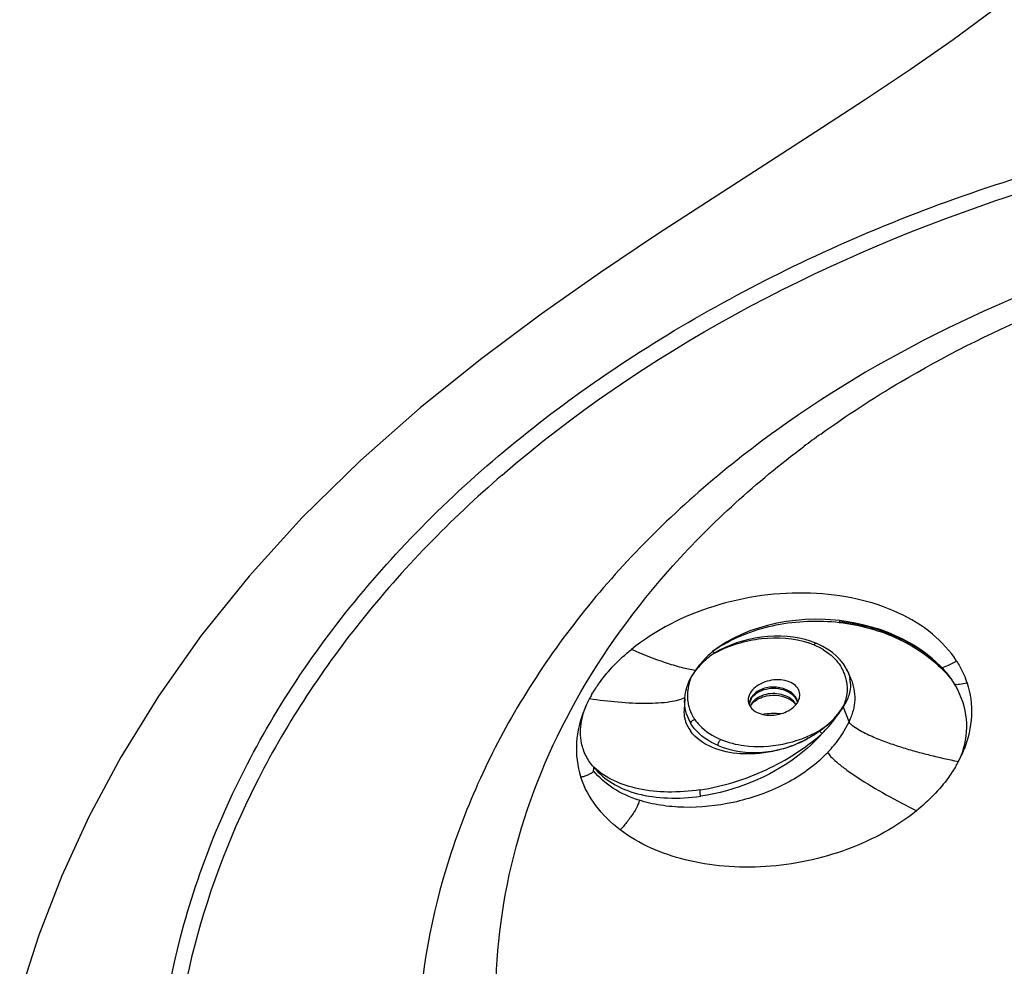
# Model space of a CAD drawing. Units: millimetres. Extents: x 2158 to 2626, y -301 to 292.
# Drawn here: x 2160 to 2201, y -184 to -144 of the extents above; entities that cross this region are included whole.
import ezdxf

# ---------------------------------------------------------------- set-up
doc = ezdxf.new("R2010")
doc.units = ezdxf.units.MM
doc.header["$LTSCALE"] = 19.36
doc.layers.add('1', color=7, linetype='CONTINUOUS')

msp = doc.modelspace()

# ---------------------------------------------------------------- linework, layer by layer
at = {"layer": '1', "color": 7, "linetype": 'Continuous'}
for p, q in [((2194.385, -169.102), (2194.191, -169.082)), ((2194.562, -169.125), (2194.385, -169.102)), ((2193.386, -170.053), (2193.164, -169.971)), ((2189.044, -170.416), (2189.032, -170.408)), ((2189.312, -170.199), (2189.036, -170.405)), ((2189.117, -170.467), (2189.044, -170.416)), ((2189.349, -170.336), (2189.141, -170.451)), ((2193.419, -170.067), (2193.386, -170.053)), ((2193.419, -170.067), (2193.418, -170.066)), ((2193.456, -170.083), (2193.418, -170.066)), ((2194.649, -171.091), (2194.541, -170.917)), ((2194.721, -171.239), (2194.649, -171.091)), ((2194.717, -171.227), (2194.849, -171.53)), ((2199.054, -171.519), (2198.975, -171.413)), ((2199.054, -171.52), (2199.109, -171.598)), ((2183.848, -172.389), (2183.851, -172.384)), ((2187.861, -172.388), (2187.831, -172.856)), ((2194.783, -173.359), (2194.537, -172.713)), ((2199.38, -175.045), (2199.382, -175.04))]:
    msp.add_line(p, q, dxfattribs=at)
for points in [[(2200.831, -143.416), (2199.167, -144.642), (2197.367, -145.898), (2195.437, -147.19), (2193.387, -148.524), (2191.234, -149.906), (2189.01, -151.335), (2186.713, -152.832), (2184.317, -154.439), (2181.814, -156.195), (2179.26, -158.099), (2176.722, -160.14), (2174.201, -162.36), (2171.753, -164.755), (2169.509, -167.223), (2167.496, -169.726), (2165.69, -172.285), (2164.111, -174.848), (2162.766, -177.367), (2161.625, -179.852), (2160.654, -182.343), (2159.849, -184.829)], [(2194.191, -169.082), (2193.776, -169.054), (2193.36, -169.046), (2192.946, -169.058), (2192.536, -169.091), (2192.131, -169.143), (2191.734, -169.214), (2191.346, -169.304), (2190.97, -169.412), (2190.606, -169.538), (2190.256, -169.68), (2189.924, -169.838), (2189.608, -170.012), (2189.312, -170.199)], [(2198.483, -170.874), (2198.287, -170.698), (2198.074, -170.525), (2197.843, -170.356), (2197.595, -170.193), (2197.329, -170.034), (2197.046, -169.883), (2196.744, -169.74), (2196.424, -169.606), (2196.086, -169.482), (2195.731, -169.371), (2195.358, -169.273), (2194.968, -169.19), (2194.562, -169.125)], [(2193.164, -169.971), (2192.93, -169.902), (2192.685, -169.846), (2192.431, -169.803), (2192.171, -169.774), (2191.905, -169.759), (2191.636, -169.758), (2191.364, -169.772), (2191.093, -169.799), (2190.824, -169.84), (2190.559, -169.895), (2190.299, -169.961), (2190.046, -170.039), (2189.803, -170.129), (2189.57, -170.228), (2189.349, -170.336)], [(2194.541, -170.917), (2194.41, -170.751), (2194.257, -170.594), (2194.084, -170.448), (2193.892, -170.313), (2193.682, -170.191), (2193.456, -170.083)], [(2198.975, -171.413), (2198.827, -171.232), (2198.663, -171.052), (2198.483, -170.874)]]:
    msp.add_lwpolyline(points, dxfattribs=at)
for centre, radius, start, end in [((2218.344, -195.662), 42.395, 125.7271, 126.923), ((2195.84, -169.404), 1.489, 170.1907, 171.1261), ((2191.97, -173.856), 4.53, 130.4384, 134.4835), ((2191.514, -173.695), 4.119, 125.1589, 127.0556), ((2191.758, -174.046), 4.546, 121.4488, 125.1272), ((2192.019, -173.032), 3.174, 66.2565, 70.4085), ((2192.07, -173.097), 3.214, 66.0231, 67.5584), ((2192.127, -172.97), 3.074, 63.332, 66.032), ((2192.237, -172.754), 2.832, 58.7496, 63.3592), ((2191.108, -173.49), 3.62, 125.7695, 131.1061), ((2191.277, -173.72), 3.905, 123.27, 125.8091), ((2192.91, -171.99), 1.799, 23.0864, 30.0027), ((2193.154, -171.923), 1.711, 31.3388, 32.5688), ((2193.2, -171.895), 1.657, 26.6786, 31.3561), ((2193.259, -171.865), 1.591, 23.5474, 26.6656), ((2192.985, -171.958), 1.717, 16.5368, 23.0693), ((2193.018, -171.947), 1.683, 9.564, 16.5112), ((2193.43, -171.809), 1.411, 1.95, 9.9323), ((2195.874, -173.794), 3.91, 29.6578, 34.3051), ((2188.671, -174.968), 5.471, 149.9259, 151.8222), ((2189.715, -172.263), 1.744, 188.5176, 195.1342), ((2191.146, -172.694), 0.57, 158.9232, 168.1799), ((2191.182, -172.708), 0.609, 150.0222, 158.9081), ((2191.308, -173.118), 0.8, 130.8001, 132.7795), ((2191.332, -173.145), 0.836, 128.0474, 130.7946), ((2191.443, -173.176), 0.969, 120.4517, 127.0736), ((2191.465, -173.34), 1.072, 116.5359, 121.9811), ((2191.933, -172.987), 0.712, 32.937, 40.8156), ((2191.116, -172.688), 0.54, 168.2143, 175.7076), ((2191.182, -172.933), 0.61, 150.0218, 158.8005), ((2191.103, -172.951), 0.535, 150.0551, 152.9546), ((2191.288, -173.096), 0.771, 132.7796, 134.7229), ((2192.02, -173.003), 0.63, 34.6011, 38.4777), ((2191.979, -172.956), 0.657, 29.7114, 32.8683), ((2189.63, -172.51), 1.775, 197.2491, 211.4542), ((2191.594, -175.75), 2.733, 97.5463, 99.0063), ((2191.6, -175.805), 2.789, 90.1599, 97.5246), ((2191.601, -175.841), 2.825, 86.4795, 90.1767), ((2191.603, -175.806), 2.79, 84.451, 86.4793), ((2187.173, -174.496), 3.878, 176.1607, 197.9965), ((2194.995, -172.69), 4.979, 335.0754, 338.3764), ((2189.71, -170.691), 5.753, 312.7053, 316.545), ((2194.857, -172.625), 5.131, 331.8489, 335.0748), ((2196.447, -173.53), 3.301, 332.7672, 340.2018)]:
    msp.add_arc(centre, radius, start, end, dxfattribs=at)
for points, knots in [([(2165.595, -190.467), (2165.595, -187.584), (2166.415, -181.693), (2170.009, -173.327), (2175.785, -165.693), (2183.482, -159.076), (2192.785, -153.681), (2207.043, -148.302), (2218.765, -146.749), (2226.617, -146.749)], [0, 0, 0, 0, 0.104572, 0.212695, 0.326975, 0.44888, 0.578624, 0.715136, 1, 1, 1, 1]), ([(2180.168, -162.974), (2186.169, -157.787), (2197.339, -151.906), (2213.511, -147.983), (2222.223, -147.288), (2226.617, -147.288)], [0, 0, 0, 0, 0.47726, 0.735625, 1, 1, 1, 1]), ([(2226.617, -150.631), (2223.417, -150.631), (2217.056, -151.081), (2205.02, -153.686), (2196.565, -157.607), (2191.733, -161.082)], [0, 0, 0, 0, 0.260149, 0.51608, 1, 1, 1, 1]), ([(2193.589, -161.245), (2194.677, -160.462), (2199.355, -157.419), (2204.56, -155.218), (2208.615, -154)], [0, 0, 0, 0, 0.240545, 1, 1, 1, 1]), ([(2191.733, -161.082), (2189.469, -162.711), (2185.323, -166.3), (2180.467, -172.728), (2177.374, -179.853), (2176.621, -184.904), (2176.59, -187.392)], [0, 0, 0, 0, 0.266211, 0.519409, 0.762506, 1, 1, 1, 1]), ([(2179.908, -185.004), (2179.908, -182.86), (2180.5, -178.483), (2183.097, -172.244), (2187.275, -166.514), (2190.887, -163.264), (2192.876, -161.769)], [0, 0, 0, 0, 0.233541, 0.474582, 0.728982, 1, 1, 1, 1]), ([(2180.168, -162.974), (2177.998, -164.849), (2174.073, -168.865), (2169.582, -175.754), (2166.81, -183.135), (2166.182, -188.263), (2166.182, -190.783)], [0, 0, 0, 0, 0.268374, 0.522014, 0.764173, 1, 1, 1, 1]), ([(2199.311, -170.804), (2199.034, -170.378), (2198.304, -169.572), (2196.847, -168.697), (2195.093, -168.123), (2192.453, -167.805), (2189.089, -168.268), (2186.628, -169.493), (2185.614, -170.313)], [0, 0, 0, 0, 0.101205, 0.212753, 0.335123, 0.466448, 0.740016, 1, 1, 1, 1]), ([(2189.386, -170.168), (2189.731, -169.956), (2190.489, -169.598), (2192.146, -169.126), (2193.488, -169.072), (2194.369, -169.174)], [0, 0, 0, 0, 0.235823, 0.484, 1, 1, 1, 1]), ([(2194.369, -169.174), (2195.243, -169.276), (2196.896, -169.729), (2198.316, -170.714), (2198.86, -171.304)], [0, 0, 0, 0, 0.523205, 1, 1, 1, 1]), ([(2194.385, -169.102), (2194.38, -169.102), (2194.38, -169.128), (2194.375, -169.138), (2194.373, -169.15)], [0, 0, 0, 0, 0.276275, 1, 1, 1, 1]), ([(2194.386, -169.14), (2194.779, -169.184), (2196.23, -169.448), (2197.637, -170.109), (2198.437, -170.836)], [0, 0, 0, 0, 0.267933, 1, 1, 1, 1]), ([(2189.135, -170.455), (2189.74, -170.135), (2191.059, -169.744), (2192.458, -169.819), (2193.083, -170.042)], [0, 0, 0, 0, 0.507546, 1, 1, 1, 1]), ([(2183.936, -172.226), (2184.037, -172.051), (2184.504, -171.338), (2185.11, -170.721), (2185.614, -170.313)], [0, 0, 0, 0, 0.237361, 1, 1, 1, 1]), ([(2188.304, -171.203), (2188.111, -171.173), (2187.688, -171.077), (2186.783, -170.799), (2186.084, -170.521), (2185.614, -170.313)], [0, 0, 0, 0, 0.206576, 0.456875, 1, 1, 1, 1]), ([(2193.418, -170.067), (2193.41, -170.063), (2193.36, -170.058), (2193.321, -170.098), (2193.297, -170.127)], [0, 0, 0, 0, 0.198491, 1, 1, 1, 1]), ([(2193.707, -170.333), (2193.789, -170.383), (2194.086, -170.586), (2194.336, -170.862), (2194.468, -171.091)], [0, 0, 0, 0, 0.266704, 1, 1, 1, 1]), ([(2188.796, -170.624), (2188.73, -170.689), (2188.481, -170.949), (2188.265, -171.242), (2188.131, -171.474)], [0, 0, 0, 0, 0.256971, 1, 1, 1, 1]), ([(2188.728, -170.762), (2188.667, -170.816), (2188.441, -171.028), (2188.246, -171.276), (2188.131, -171.474)], [0, 0, 0, 0, 0.262455, 1, 1, 1, 1]), ([(2198.437, -170.836), (2198.477, -170.873), (2198.634, -171.02), (2198.781, -171.177), (2198.883, -171.3)], [0, 0, 0, 0, 0.256095, 1, 1, 1, 1]), ([(2198.682, -171.073), (2198.78, -171.059), (2198.996, -170.973), (2199.199, -170.868), (2199.31, -170.803)], [0, 0, 0, 0, 0.435029, 1, 1, 1, 1]), ([(2199.311, -170.803), (2199.358, -170.877), (2199.533, -171.17), (2199.672, -171.486), (2199.751, -171.728)], [0, 0, 0, 0, 0.25392, 1, 1, 1, 1]), ([(2187.861, -172.39), (2187.866, -172.314), (2187.905, -171.996), (2188.018, -171.69), (2188.131, -171.474)], [0, 0, 0, 0, 0.239306, 1, 1, 1, 1]), ([(2188.131, -171.474), (2188.096, -171.56), (2187.981, -171.895), (2187.951, -172.263), (2187.99, -172.522)], [0, 0, 0, 0, 0.261234, 1, 1, 1, 1]), ([(2192.7, -172.329), (2192.717, -172.243), (2192.704, -172.052), (2192.529, -171.813), (2192.247, -171.654), (2191.77, -171.555), (2191.155, -171.653), (2190.73, -171.956), (2190.616, -172.153)], [0, 0, 0, 0, 0.099216, 0.20235, 0.320586, 0.455146, 0.74436, 1, 1, 1, 1]), ([(2194.677, -171.668), (2194.706, -171.839), (2194.71, -172.2), (2194.609, -172.546), (2194.537, -172.713)], [0, 0, 0, 0, 0.48931, 1, 1, 1, 1]), ([(2194.849, -171.529), (2194.971, -171.809), (2195.061, -172.282), (2194.963, -172.906), (2194.844, -173.205), (2194.783, -173.359)], [0, 0, 0, 0, 0.487599, 0.735807, 1, 1, 1, 1]), ([(2192.535, -172.329), (2192.444, -172.189), (2192.136, -171.961), (2191.581, -171.864), (2191.03, -171.976), (2190.733, -172.214), (2190.65, -172.357)], [0, 0, 0, 0, 0.233472, 0.502205, 0.769479, 1, 1, 1, 1]), ([(2190.846, -172.188), (2191.053, -172.025), (2191.6, -171.873), (2192.148, -172.024), (2192.356, -172.187)], [0, 0, 0, 0, 0.499702, 1, 1, 1, 1]), ([(2194.84, -171.761), (2194.845, -171.925), (2194.796, -172.267), (2194.637, -172.571), (2194.537, -172.713)], [0, 0, 0, 0, 0.485639, 1, 1, 1, 1]), ([(2199.436, -171.791), (2199.417, -171.794), (2199.346, -171.802), (2199.268, -171.8), (2199.22, -171.778)], [0, 0, 0, 0, 0.261922, 1, 1, 1, 1]), ([(2199.553, -174.648), (2199.712, -174.205), (2199.838, -173.217), (2199.513, -172.282), (2199.272, -171.86)], [0, 0, 0, 0, 0.491971, 1, 1, 1, 1]), ([(2199.751, -171.728), (2199.895, -172.169), (2200.02, -173.133), (2199.802, -174.075), (2199.624, -174.524)], [0, 0, 0, 0, 0.489912, 1, 1, 1, 1]), ([(2183.849, -172.384), (2183.77, -172.533), (2183.494, -173.117), (2183.335, -173.759), (2183.303, -174.236)], [0, 0, 0, 0, 0.260611, 1, 1, 1, 1]), ([(2183.515, -174.26), (2183.454, -173.963), (2183.462, -173.302), (2183.691, -172.69), (2183.848, -172.389)], [0, 0, 0, 0, 0.471033, 1, 1, 1, 1]), ([(2183.848, -172.384), (2184.249, -172.445), (2185.049, -172.541), (2186.182, -172.595), (2187.037, -172.556), (2187.576, -172.454), (2187.783, -172.383), (2187.867, -172.341)], [0, 0, 0, 0, 0.300263, 0.595031, 0.838883, 0.930597, 1, 1, 1, 1]), ([(2187.935, -173.036), (2187.887, -172.881), (2187.853, -172.663), (2187.857, -172.446), (2187.861, -172.39)], [0, 0, 0, 0, 0.745825, 1, 1, 1, 1]), ([(2190.616, -172.153), (2190.606, -172.172), (2190.568, -172.244), (2190.544, -172.324), (2190.537, -172.384)], [0, 0, 0, 0, 0.26074, 1, 1, 1, 1]), ([(2190.65, -172.357), (2190.638, -172.379), (2190.595, -172.465), (2190.573, -172.563), (2190.572, -172.635)], [0, 0, 0, 0, 0.257363, 1, 1, 1, 1]), ([(2190.858, -172.402), (2190.837, -172.419), (2190.759, -172.484), (2190.692, -172.563), (2190.654, -172.628)], [0, 0, 0, 0, 0.26259, 1, 1, 1, 1]), ([(2192.328, -172.39), (2192.136, -172.252), (2191.65, -172.113), (2191.158, -172.218), (2190.951, -172.34)], [0, 0, 0, 0, 0.495546, 1, 1, 1, 1]), ([(2190.986, -172.381), (2191.085, -172.331), (2191.512, -172.19), (2192.013, -172.25), (2192.3, -172.427)], [0, 0, 0, 0, 0.248731, 1, 1, 1, 1]), ([(2192.356, -172.187), (2192.387, -172.211), (2192.498, -172.31), (2192.581, -172.445), (2192.609, -172.55)], [0, 0, 0, 0, 0.268577, 1, 1, 1, 1]), ([(2192.382, -172.483), (2192.395, -172.493), (2192.442, -172.532), (2192.485, -172.576), (2192.513, -172.611)], [0, 0, 0, 0, 0.263468, 1, 1, 1, 1]), ([(2188.031, -172.719), (2188.07, -172.863), (2188.148, -173.05), (2188.255, -173.22), (2188.283, -173.262)], [0, 0, 0, 0, 0.745148, 1, 1, 1, 1]), ([(2190.542, -172.537), (2190.547, -172.562), (2190.575, -172.664), (2190.637, -172.756), (2190.693, -172.813)], [0, 0, 0, 0, 0.243509, 1, 1, 1, 1]), ([(2190.758, -172.871), (2190.851, -172.945), (2191.154, -173.085), (2191.702, -173.105), (2192.108, -172.968), (2192.286, -172.857)], [0, 0, 0, 0, 0.222515, 0.606979, 1, 1, 1, 1]), ([(2192.286, -172.857), (2192.316, -172.838), (2192.424, -172.765), (2192.521, -172.673), (2192.578, -172.595)], [0, 0, 0, 0, 0.264228, 1, 1, 1, 1]), ([(2193.533, -173.732), (2193.64, -173.662), (2194.028, -173.38), (2194.362, -173.017), (2194.537, -172.713)], [0, 0, 0, 0, 0.267818, 1, 1, 1, 1]), ([(2194.537, -172.713), (2194.48, -172.81), (2194.211, -173.213), (2193.845, -173.546), (2193.542, -173.762)], [0, 0, 0, 0, 0.232102, 1, 1, 1, 1]), ([(2193.649, -173.848), (2193.738, -173.759), (2194.069, -173.409), (2194.359, -173.019), (2194.537, -172.713)], [0, 0, 0, 0, 0.263259, 1, 1, 1, 1]), ([(2187.859, -173.223), (2187.869, -173.269), (2187.922, -173.456), (2188.016, -173.631), (2188.102, -173.749)], [0, 0, 0, 0, 0.244867, 1, 1, 1, 1]), ([(2188.116, -173.436), (2188.117, -173.417), (2188.142, -173.336), (2188.22, -173.277), (2188.283, -173.262)], [0, 0, 0, 0, 0.219696, 1, 1, 1, 1]), ([(2188.283, -173.262), (2188.345, -173.352), (2188.641, -173.712), (2189.05, -173.97), (2189.379, -174.107)], [0, 0, 0, 0, 0.233629, 1, 1, 1, 1]), ([(2193.051, -174.057), (2192.833, -174.175), (2192.382, -174.395), (2191.66, -174.602), (2190.924, -174.714), (2189.683, -174.74), (2188.551, -174.372), (2188.102, -173.749)], [0, 0, 0, 0, 0.141278, 0.284499, 0.426172, 0.562631, 1, 1, 1, 1]), ([(2189.264, -174.363), (2189.14, -174.311), (2188.696, -174.092), (2188.305, -173.745), (2188.116, -173.436)], [0, 0, 0, 0, 0.270282, 1, 1, 1, 1]), ([(2189.379, -174.107), (2189.69, -174.237), (2191.076, -174.581), (2192.592, -174.261), (2193.533, -173.732)], [0, 0, 0, 0, 0.2377, 1, 1, 1, 1]), ([(2193.542, -173.762), (2193.464, -173.817), (2193.307, -173.927), (2193.135, -174.011), (2193.051, -174.057)], [0, 0, 0, 0, 0.496532, 1, 1, 1, 1]), ([(2193.886, -174.647), (2193.979, -174.549), (2194.326, -174.155), (2194.616, -173.71), (2194.783, -173.359)], [0, 0, 0, 0, 0.259132, 1, 1, 1, 1]), ([(2199.38, -175.046), (2198.983, -174.966), (2198.389, -174.832), (2197.6, -174.623), (2197.004, -174.448), (2196.41, -174.251), (2195.919, -174.063), (2195.533, -173.892), (2195.25, -173.749), (2194.994, -173.59), (2194.838, -173.457), (2194.791, -173.375)], [0, 0, 0, 0, 0.24572, 0.370324, 0.496053, 0.62292, 0.750915, 0.815256, 0.879563, 0.94289, 1, 1, 1, 1]), ([(2188.511, -176.227), (2189.466, -176.085), (2191.313, -175.51), (2192.945, -174.472), (2193.649, -173.849)], [0, 0, 0, 0, 0.506897, 1, 1, 1, 1]), ([(2193.649, -173.849), (2193.339, -174.202), (2191.899, -175.518), (2189.991, -176.281), (2188.535, -176.492)], [0, 0, 0, 0, 0.242149, 1, 1, 1, 1]), ([(2189.264, -174.363), (2189.263, -174.315), (2189.288, -174.219), (2189.342, -174.136), (2189.379, -174.107)], [0, 0, 0, 0, 0.507631, 1, 1, 1, 1]), ([(2189.264, -174.363), (2189.844, -174.606), (2191.185, -174.77), (2192.47, -174.388), (2193.051, -174.057)], [0, 0, 0, 0, 0.484865, 1, 1, 1, 1]), ([(2184.029, -175.274), (2183.901, -175.131), (2183.681, -174.812), (2183.554, -174.446), (2183.515, -174.26)], [0, 0, 0, 0, 0.5035, 1, 1, 1, 1]), ([(2193.611, -174.918), (2193.112, -175.38), (2192.234, -175.964), (2190.941, -176.488), (2189.58, -176.866), (2188.187, -177.015), (2186.854, -176.897), (2186.228, -176.758), (2185.934, -176.662)], [0, 0, 0, 0, 0.249172, 0.379308, 0.51057, 0.766163, 0.886776, 1, 1, 1, 1]), ([(2193.886, -174.647), (2193.914, -174.71), (2194.031, -174.855), (2194.282, -175.086), (2194.658, -175.376), (2195.349, -175.85), (2196.346, -176.445), (2197.194, -176.893), (2197.624, -177.106)], [0, 0, 0, 0, 0.046045, 0.121483, 0.227725, 0.361552, 0.680104, 1, 1, 1, 1]), ([(2183.484, -175.694), (2183.535, -175.68), (2183.636, -175.65), (2183.782, -175.595), (2183.9, -175.535), (2183.984, -175.486), (2184.019, -175.445), (2184.02, -175.424)], [0, 0, 0, 0, 0.257596, 0.512034, 0.765537, 0.896591, 1, 1, 1, 1]), ([(2185.934, -176.662), (2185.547, -176.539), (2184.836, -176.223), (2184.244, -175.709), (2184.02, -175.425)], [0, 0, 0, 0, 0.528727, 1, 1, 1, 1]), ([(2188.511, -176.227), (2188.061, -176.294), (2187.186, -176.357), (2185.629, -176.203), (2184.536, -175.751), (2184.028, -175.275)], [0, 0, 0, 0, 0.290073, 0.555551, 1, 1, 1, 1]), ([(2184.03, -175.274), (2184.244, -175.544), (2184.816, -176.022), (2185.903, -176.448), (2187.177, -176.615), (2188.073, -176.559), (2188.535, -176.492)], [0, 0, 0, 0, 0.212812, 0.4488, 0.712182, 1, 1, 1, 1]), ([(2199.298, -175.196), (2199.197, -175.37), (2198.733, -176.084), (2198.125, -176.7), (2197.621, -177.109)], [0, 0, 0, 0, 0.23711, 1, 1, 1, 1]), ([(2199.338, -175.123), (2199.346, -175.111), (2199.356, -175.083), (2199.373, -175.059), (2199.381, -175.046)], [0, 0, 0, 0, 0.492323, 1, 1, 1, 1]), ([(2185.144, -177.914), (2184.757, -177.622), (2184.077, -176.962), (2183.624, -176.122), (2183.484, -175.694)], [0, 0, 0, 0, 0.518382, 1, 1, 1, 1]), ([(2188.535, -176.492), (2188.52, -176.447), (2188.504, -176.359), (2188.501, -176.268), (2188.511, -176.227)], [0, 0, 0, 0, 0.53464, 1, 1, 1, 1]), ([(2185.934, -176.662), (2185.937, -176.687), (2185.927, -176.753), (2185.864, -176.927), (2185.704, -177.203), (2185.452, -177.557), (2185.25, -177.798), (2185.145, -177.915)], [0, 0, 0, 0, 0.051257, 0.129805, 0.370956, 0.685912, 1, 1, 1, 1]), ([(2197.621, -177.109), (2197.202, -177.45), (2196.268, -178.068), (2194.179, -179.018), (2191.863, -179.504), (2189.54, -179.488), (2187.425, -179.149), (2185.942, -178.518), (2185.144, -177.914)], [0, 0, 0, 0, 0.122255, 0.251136, 0.516918, 0.648124, 0.773935, 1, 1, 1, 1])]:
    msp.add_open_spline(points, degree=3, knots=knots, dxfattribs=at)
for points in [[(2194.722, -171.239), (2194.766, -171.344), (2194.8, -171.454), (2194.82, -171.566)], [(2198.86, -171.304), (2198.947, -171.398), (2199.031, -171.496), (2199.11, -171.597)], [(2198.883, -171.3), (2198.943, -171.371), (2198.999, -171.445), (2199.054, -171.52)], [(2199.751, -171.728), (2199.646, -171.751), (2199.542, -171.776), (2199.436, -171.791)], [(2190.537, -172.384), (2190.531, -172.435), (2190.533, -172.487), (2190.542, -172.537)], [(2190.654, -172.404), (2190.67, -172.377), (2190.687, -172.351), (2190.706, -172.327)], [(2190.706, -172.327), (2190.747, -172.275), (2190.794, -172.228), (2190.846, -172.188)], [(2190.816, -172.487), (2190.842, -172.467), (2190.869, -172.448), (2190.897, -172.431)], [(2192.3, -172.427), (2192.328, -172.444), (2192.356, -172.463), (2192.382, -172.483)], [(2192.472, -172.522), (2192.43, -172.472), (2192.38, -172.428), (2192.328, -172.39)], [(2192.58, -172.412), (2192.567, -172.383), (2192.552, -172.355), (2192.535, -172.329)], [(2192.578, -172.595), (2192.596, -172.572), (2192.612, -172.547), (2192.627, -172.521)], [(2192.62, -172.534), (2192.611, -172.492), (2192.598, -172.451), (2192.58, -172.412)], [(2192.626, -172.523), (2192.661, -172.463), (2192.687, -172.397), (2192.7, -172.329)], [(2187.831, -172.859), (2187.823, -172.981), (2187.833, -173.104), (2187.859, -173.223)], [(2190.64, -172.684), (2190.654, -172.66), (2190.67, -172.637), (2190.687, -172.615)], [(2190.687, -172.615), (2190.705, -172.592), (2190.725, -172.57), (2190.746, -172.549)], [(2190.693, -172.813), (2190.713, -172.834), (2190.735, -172.853), (2190.758, -172.871)], [(2193.051, -174.057), (2193.219, -173.96), (2193.381, -173.852), (2193.533, -173.732)], [(2193.542, -173.762), (2193.579, -173.789), (2193.611, -173.822), (2193.649, -173.848)], [(2194.791, -173.375), (2194.787, -173.371), (2194.785, -173.365), (2194.783, -173.359)], [(2184.02, -175.425), (2184.025, -175.375), (2184.025, -175.324), (2184.03, -175.274)], [(2199.298, -175.196), (2199.311, -175.171), (2199.326, -175.148), (2199.338, -175.123)]]:
    msp.add_open_spline(points, degree=3, dxfattribs=at)

doc.saveas('drawing.dxf')
